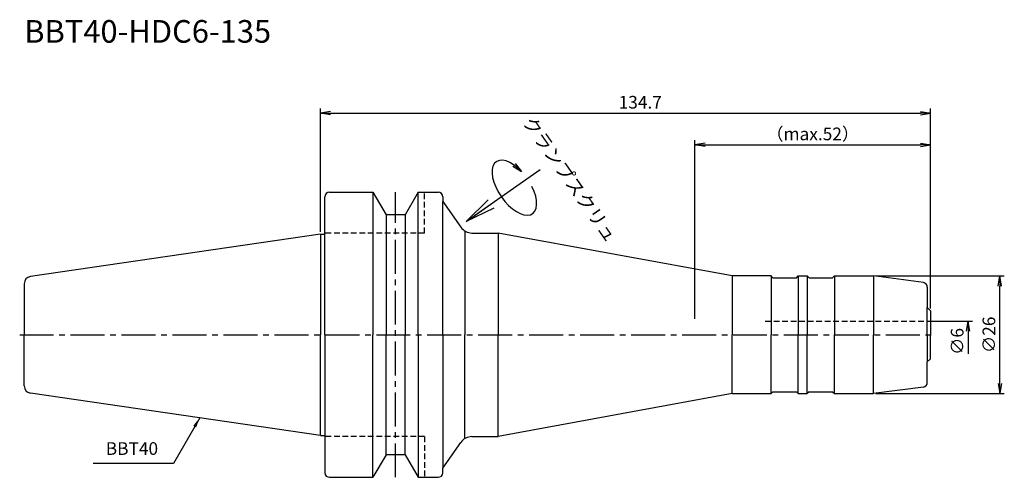
# Model space of a CAD drawing. Extents: x -66 to 151, y -32 to 70.
import ezdxf
from ezdxf.enums import TextEntityAlignment as Align

# ---------------------------------------------------------------- set-up
doc = ezdxf.new("R2010")
doc.units = 0
doc.header["$LTSCALE"] = 10
doc.header["$PDMODE"] = 1
doc.header["$PDSIZE"] = -5
doc.linetypes.add('CENTER2', pattern=[1.125, 0.75, -0.125, 0.125, -0.125])
doc.linetypes.add('HIDDEN2', pattern=[0.1875, 0.125, -0.0625])
doc.layers.get('0').update_dxf_attribs({"linetype": 'CONTINUOUS'})
doc.layers.get('DEFPOINTS').update_dxf_attribs({"linetype": 'CONTINUOUS'})
for name, color, linetype in [('240', 4, 'CONTINUOUS'), ('241', 211, 'CONTINUOUS'), ('245', 2, 'CENTER2'), ('250', 3, 'CONTINUOUS'), ('251', 40, 'CONTINUOUS')]:
    doc.layers.add(name, color=color, linetype=linetype)
doc.styles.get("Standard").update_dxf_attribs({"font": 'romans.shx', "bigfont": 'BIGFONT.SHX'})
doc.styles.add('YOKO', font='romans.shx', dxfattribs={"bigfont": 'extfont.shx'})
doc.dimstyles.new('BIGT', dxfattribs={"dimtxt": 2.8, "dimasz": 2.23, "dimexe": 1, "dimexo": 0.5, "dimgap": 1, "dimtad": 3, "dimdec": 3, "dimtxsty": 'STANDARD', "dimblk1": 'OPEN', "dimblk2": 'OPEN', "dimsah": 1, "dimcen": 0, "dimclrd": 256, "dimclre": 256, "dimclrt": 40, "dimazin": 3, "dimtfac": 1, "dimtdec": 3, "dimtix": 1, "dimtmove": 0, "dimatfit": 3, "dimtolj": 1})

# ---------------------------------------------------------------- blocks, each defined once
blk = doc.blocks.new('_OPEN')
at = {"color": 0, "linetype": 'BYBLOCK'}
for p, q in [((-1, 0.167), (0, 0)), ((-1, -0.167), (0, 0)), ((0, 0), (-1, 0))]:
    blk.add_line(p, q, dxfattribs=at)
blk = doc.blocks.new('*D3')
at = {"layer": '250', "linetype": 'CONTINUOUS'}
for p, q in [((122.64, 13), (151, 13)), ((150, -10.77), (150, 10.77)), ((122.64, -13), (151, -13))]:
    blk.add_line(p, q, dxfattribs=at)
at = {"layer": 'DEFPOINTS', "color": 0, "linetype": 'CONTINUOUS'}
for p in [(122.14, 13), (150, 13), (122.14, -13)]:
    blk.add_point(p, dxfattribs=at)
at = {"layer": '250', "linetype": 'CONTINUOUS', "xscale": 2.23, "yscale": 2.23, "zscale": 2.23}
for p, rotation in [((150, 13), 90), ((150, -13), 270)]:
    blk.add_blockref('_OPEN', p, dxfattribs=dict(at, rotation=rotation))
at = {"layer": '250', "color": 40, "linetype": 'CONTINUOUS', "insert": (147.6, 0), "char_height": 2.8, "attachment_point": 5, "rotation": 90}
blk.add_mtext('\\A1;{\\H2.8;∅}26', dxfattribs=at)
blk = doc.blocks.new('*D4')
at = {"layer": '250', "linetype": 'CONTINUOUS'}
for p, q in [((0, 22.73), (0, 50)), ((2.23, 49), (132.47, 49)), ((134.7, 5.8), (134.7, 50))]:
    blk.add_line(p, q, dxfattribs=at)
at = {"layer": 'DEFPOINTS', "color": 0, "linetype": 'CONTINUOUS'}
for p in [(134.7, 49), (0, 22.23), (134.7, 5.3)]:
    blk.add_point(p, dxfattribs=at)
at = {"layer": '250', "linetype": 'CONTINUOUS', "xscale": 2.23, "yscale": 2.23, "zscale": 2.23, "rotation": 180}
blk.add_blockref('_OPEN', (0, 49), dxfattribs=at)
at = {"layer": '250', "linetype": 'CONTINUOUS', "xscale": 2.23, "yscale": 2.23, "zscale": 2.23}
blk.add_blockref('_OPEN', (134.7, 49), dxfattribs=at)
at = {"layer": '250', "color": 40, "linetype": 'CONTINUOUS', "insert": (70.62, 51.4), "char_height": 2.8, "attachment_point": 5}
blk.add_mtext('\\A1;134.7', dxfattribs=at)
blk = doc.blocks.new('*D5')
at = {"layer": '250', "linetype": 'CONTINUOUS'}
for p, q in [((82.7, 3.5), (82.7, 43)), ((84.93, 42), (132.47, 42)), ((134.7, 5.8), (134.7, 43))]:
    blk.add_line(p, q, dxfattribs=at)
at = {"layer": 'DEFPOINTS', "color": 0, "linetype": 'CONTINUOUS'}
for p in [(134.7, 42), (134.7, 5.3), (82.7, 3)]:
    blk.add_point(p, dxfattribs=at)
at = {"layer": '250', "linetype": 'CONTINUOUS', "xscale": 2.23, "yscale": 2.23, "zscale": 2.23, "rotation": 180}
blk.add_blockref('_OPEN', (82.7, 42), dxfattribs=at)
at = {"layer": '250', "linetype": 'CONTINUOUS', "xscale": 2.23, "yscale": 2.23, "zscale": 2.23}
blk.add_blockref('_OPEN', (134.7, 42), dxfattribs=at)
at = {"layer": '250', "color": 40, "linetype": 'CONTINUOUS', "insert": (108.7, 44.4), "char_height": 2.8, "attachment_point": 5}
blk.add_mtext('\\A1;（max.52）', dxfattribs=at)
blk = doc.blocks.new('HDC-CLAMPSCREW')
at = {"layer": '241', "linetype": 'CONTINUOUS'}
blk.add_line((2.23, 0), (20, 0), dxfattribs=at)
at = {"layer": '251'}
blk.add_ellipse((13, 0), major_axis=(0, -7), ratio=0.5, start_param=1.860548, end_param=7.56423, dxfattribs=at)
at = {"layer": '241', "linetype": 'CONTINUOUS', "xscale": 6.69, "yscale": 6.69, "zscale": 6.69, "rotation": 180}
blk.add_blockref('_OPEN', (0, 0), dxfattribs=at)
at = {"layer": '251', "linetype": 'CONTINUOUS', "xscale": 2.23, "yscale": 2.23, "zscale": 2.23, "rotation": 283.18143907}
blk.add_blockref('_OPEN', (16.35, 2), dxfattribs=at)
blk = doc.blocks.new('1')
at = {"layer": '240', "linetype": 'CONTINUOUS'}
for p, q in [((1, 22.23), (1, 30.5)), ((2, 31.5), (11.6, 31.5)), ((11.6, 31.5), (14.49, 26.5)), ((21.6, 31.5), (18.71, 26.5)), ((21.6, 31.5), (26, 31.5)), ((27, 30.5), (27, 29.5)), ((18.71, 26.5), (14.49, 26.5)), ((0, 22.23), (-64.03, 12.89)), ((-65.4, 11.3), (-65.4, 0)), ((133.13, 11.55), (122.14, 13)), ((134, 10.56), (134, 6)), ((-65.4, -11.3), (-65.4, 0)), ((134, -10.56), (134, -6)), ((0, -22.23), (-64.03, -12.89)), ((133.13, -11.55), (122.14, -13)), ((1, -22.23), (1, -30.5)), ((14.49, -26.5), (11.6, -31.5)), ((18.71, -26.5), (14.49, -26.5)), ((18.71, -26.5), (21.6, -31.5)), ((27, -30.5), (27, -29.5)), ((2, -31.5), (11.6, -31.5)), ((21.6, -31.5), (26, -31.5))]:
    blk.add_line(p, q, dxfattribs=at)
at = {"layer": '240'}
for p, q in [((27, 29.5), (31.01, 23.78)), ((0, 22.23), (1, 22.23)), ((33.46, 22.5), (39.27, 22.5)), ((90.92, 13), (39.27, 22.5)), ((99.5, 13), (90.92, 13)), ((99.9, 12.6), (99.5, 13)), ((99.9, 12.6), (105.1, 12.6)), ((105.1, 12.6), (105.5, 13)), ((105.5, 13), (107.5, 13)), ((107.9, 12.6), (107.5, 13)), ((107.9, 12.6), (113.1, 12.6)), ((113.1, 12.6), (113.5, 13)), ((113.5, 13), (122.14, 13)), ((134, 6), (134.7, 5.3)), ((134.7, 5.3), (134.7, 0)), ((134.7, -5.3), (134.7, 0)), ((134, -6), (134.7, -5.3)), ((90.92, -13), (39.27, -22.5)), ((90.92, -13), (99.5, -13)), ((99.9, -12.6), (99.5, -13)), ((99.9, -12.6), (105.1, -12.6)), ((105.1, -12.6), (105.5, -13)), ((105.5, -13), (107.5, -13)), ((107.9, -12.6), (107.5, -13)), ((107.9, -12.6), (113.1, -12.6)), ((113.1, -12.6), (113.5, -13)), ((113.5, -13), (122.14, -13)), ((0, -22.23), (1, -22.23)), ((27, -29.5), (31.01, -23.78)), ((33.46, -22.5), (39.27, -22.5))]:
    blk.add_line(p, q, dxfattribs=at)
at = {"layer": '240', "linetype": 'CONTINUOUS'}
for centre, radius, start, end in [((2, 30.5), 1, 90, 180), ((26, 30.5), 1, 0, 90), ((-63.8, 11.3), 1.6, 98.2971, 180), ((133, 10.56), 1, 360, 82.5), ((133, -10.56), 1, 277.5, 0), ((-63.8, -11.3), 1.6, 180, 261.7029), ((2, -30.5), 1, 180, 270), ((26, -30.5), 1, 270, 0)]:
    blk.add_arc(centre, radius, start, end, dxfattribs=at)
at = {"layer": '240'}
for centre, start, end in [((33.46, 25.5), 215, 270), ((33.46, -25.5), 90, 145)]:
    blk.add_arc(centre, 3, start, end, dxfattribs=at)
at = {"layer": '241', "linetype": 'CONTINUOUS'}
for p, q in [((11.6, 31.5), (11.6, 0)), ((21.6, 0), (21.6, 31.5)), ((14.49, 26.5), (14.49, 0)), ((18.71, 26.5), (18.71, 0)), ((0, 22.23), (0, 0)), ((122.14, 13), (122.14, 0)), ((0, -22.23), (0, 0)), ((11.6, -31.5), (11.6, 0)), ((14.49, -26.5), (14.49, 0)), ((18.71, -26.5), (18.71, 0)), ((21.6, 0), (21.6, -31.5)), ((122.14, -13), (122.14, 0))]:
    blk.add_line(p, q, dxfattribs=at)
at = {"layer": '241', "linetype": 'HIDDEN2'}
for p, q in [((23, 22.5), (23, 31.5)), ((23, 22.5), (1, 22.5)), ((98.22, 3), (134.7, 3)), ((23, -22.5), (1, -22.5)), ((23, -22.5), (23, -31.5))]:
    blk.add_line(p, q, dxfattribs=at)
at = {"layer": '241'}
for p, q in [((27, 0), (27, 29.5)), ((1, 0), (1, 22.23)), ((31.9, 22.94), (31.9, 0)), ((39.27, 22.5), (39.27, 0)), ((90.92, 13), (90.92, 0)), ((99.5, 13), (99.5, 0)), ((105.5, 13), (105.5, 0)), ((107.5, 13), (107.5, 0)), ((113.5, 13), (113.5, 0)), ((134, 0), (134, 6)), ((1, 0), (1, -22.23)), ((27, 0), (27, -29.5)), ((31.9, -22.94), (31.9, 0)), ((39.27, -22.5), (39.27, 0)), ((90.92, -13), (90.92, 0)), ((99.5, -13), (99.5, 0)), ((105.5, -13), (105.5, 0)), ((107.5, -13), (107.5, 0)), ((113.5, -13), (113.5, 0)), ((134, 0), (134, -6))]:
    blk.add_line(p, q, dxfattribs=at)
at = {"layer": '245', "linetype": 'CENTER2'}
for p, q in [((16.6, -31.5), (16.6, 31.5)), ((-66.4, 0), (136, 0))]:
    blk.add_line(p, q, dxfattribs=at)
at = {"layer": '245', "rotation": 35}
blk.add_blockref('HDC-CLAMPSCREW', (32.17, 25.06), dxfattribs=at)

msp = doc.modelspace()

# ---------------------------------------------------------------- linework, layer by layer
at = {"layer": '250', "linetype": 'CONTINUOUS'}
for p, q in [((134.7, 3), (144, 3)), ((143, 3), (143, -4.1805)), ((-32.4584, -28.4095), (-50.1917, -28.4095))]:
    msp.add_line(p, q, dxfattribs=at)

# ---------------------------------------------------------------- block references
at = {"layer": '245'}
msp.add_blockref('1', (0, 0), dxfattribs=at)
at = {"layer": '250', "linetype": 'CONTINUOUS', "xscale": 2.23, "yscale": 2.23, "zscale": 2.23, "rotation": 90}
msp.add_blockref('_OPEN', (143, 3), dxfattribs=at)

# ---------------------------------------------------------------- texts
at = {"layer": '241', "style": 'YOKO'}
msp.add_text('BBT40-HDC6-135', height=5, dxfattribs=at).set_placement((-65.4, 63), align=Align.BOTTOM_LEFT)
at = {"layer": '250', "color": 40, "linetype": 'CONTINUOUS', "insert": (140.6, -1.4656), "char_height": 2.8, "attachment_point": 5, "rotation": 90}
msp.add_mtext('\\A1;{\\H2.8;∅}6', dxfattribs=at)
at = {"layer": '250', "color": 40, "linetype": 'CONTINUOUS', "insert": (-47.3917, -27.4095), "char_height": 2.8, "attachment_point": 7, "style": 'YOKO'}
msp.add_mtext('BBT40', dxfattribs=at)
at = {"layer": '251', "style": 'YOKO'}
msp.add_text('クランプスクリュ', height=3, rotation=305, dxfattribs=at).set_placement((43.7363, 46.4162), align=Align.BOTTOM_LEFT)

# ---------------------------------------------------------------- dimensions: what is measured, and where the dimension line sits
at = {"layer": '250', "linetype": 'CONTINUOUS'}
dim = msp.add_linear_dim(base=(134.7, 49), p1=(0, 22.225), p2=(134.7, 5.3), dimstyle='BIGT', dxfattribs=at)
dim.commit()
dim.dimension.update_dxf_attribs({"geometry": '*D4', "text_midpoint": (70.622, 49), "dimtype": 160})
dim = msp.add_linear_dim(base=(134.7, 42), p1=(82.7, 3), p2=(134.7, 5.3), text='（max.<>）', dimstyle='BIGT', dxfattribs=at)
dim.commit()
dim.dimension.update_dxf_attribs({"geometry": '*D5', "text_midpoint": (108.7, 44.4)})
dim = msp.add_linear_dim(base=(150, 13), p1=(122.1354, -13), p2=(122.1354, 13), angle=90, text='{\\H2.8;∅}<>', dimstyle='BIGT', dxfattribs=at)
dim.commit()
dim.dimension.update_dxf_attribs({"geometry": '*D3', "text_midpoint": (147.6, 0)})

# ---------------------------------------------------------------- leaders
msp.add_leader([(-26.6444, -18.3394), (-32.4584, -28.4095)], dimstyle='BIGT', dxfattribs=at)

doc.saveas('drawing.dxf')
